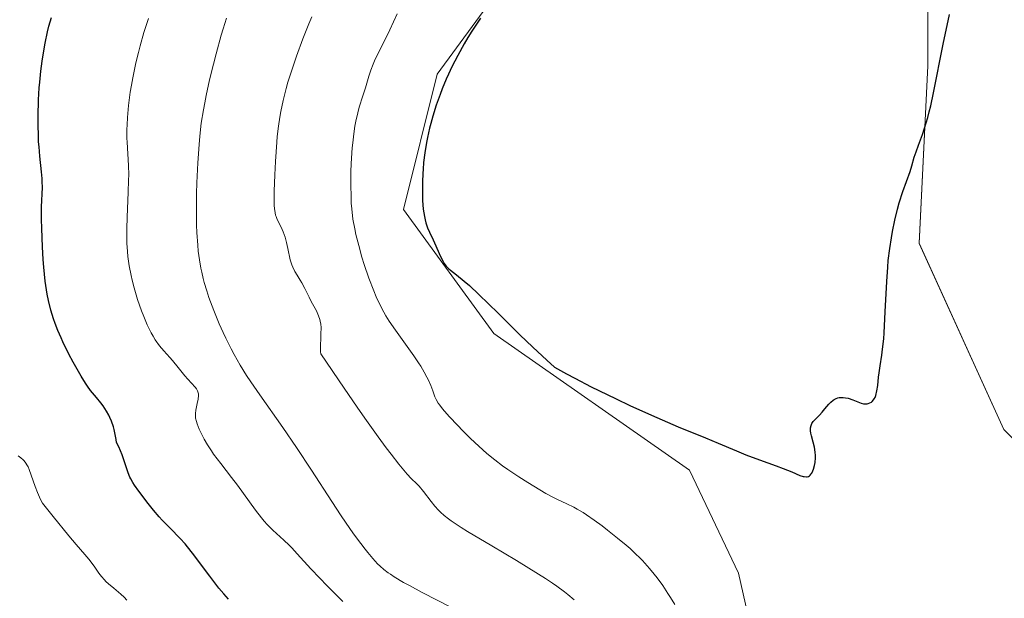
# Model space of a CAD drawing. Units: metres. Extents: x 625747 to 629234, y 4660157 to 4662532.
# Drawn here: x 626798 to 626943, y 4660396 to 4660482 of the extents above; entities that cross this region are included whole.
import ezdxf

# ---------------------------------------------------------------- set-up
doc = ezdxf.new("R2010")
doc.units = ezdxf.units.M
doc.header["$MEASUREMENT"] = 0
for name, color, linetype, lineweight in [('Cultivos herbáceos CxS', 92, 'Continuous', 0), ('Curva de nivel maestra', 36, 'Continuous', 30), ('Curva de nivel normal', 36, 'Continuous', 0), ('Matorral', 135, 'Continuous', 0), ('Matorral CxS', 135, 'Continuous', 0)]:
    doc.layers.add(name, color=color, linetype=linetype, lineweight=lineweight)

# ---------------------------------------------------------------- blocks, each defined once
blk = doc.blocks.new('*U151')
at = {"layer": 'Matorral CxS', "color": 135, "linetype": 'Continuous', "lineweight": 0}
blk.add_polyline3d([(626973.26, 4660391.39, 423.68), (626943.37, 4660421.3, 424.02), (626930.92, 4660448.71, 424.77), (626932.16, 4660474.88, 424.96), (626932.16, 4660503.55, 425.7), (626918.46, 4660512.27, 425.21), (626902.27, 4660509.78, 426.07), (626888.57, 4660506.04, 425.42), (626873.62, 4660492.33, 424.61), (626859.92, 4660473.64, 424.11), (626854.94, 4660453.7, 423.74), (626868.26, 4660435.45, 424.53), (626897.07, 4660415.28, 424.44), (626904.28, 4660400.15, 423.5), (626917.96, 4660339.64, 421.37)], dxfattribs=at)
blk = doc.blocks.new('*U161')
at = {"layer": 'Cultivos herbáceos CxS', "color": 92, "linetype": 'Continuous', "lineweight": 0}
blk.add_polyline3d([(626917.96, 4660339.64, 421.37), (626904.28, 4660400.15, 423.5), (626897.07, 4660415.28, 424.44), (626868.26, 4660435.45, 424.53), (626854.94, 4660453.7, 423.74), (626859.92, 4660473.64, 424.11), (626873.62, 4660492.33, 424.61), (626888.57, 4660506.04, 425.42), (626902.27, 4660509.78, 426.07), (626918.46, 4660512.27, 425.21), (626932.16, 4660503.55, 425.7), (626932.16, 4660474.88, 424.96), (626930.92, 4660448.71, 424.77), (626943.37, 4660421.3, 424.02), (626973.26, 4660391.39, 423.68)], dxfattribs=at)
blk = doc.blocks.new('*U174')
at = {"layer": 'Curva de nivel normal', "color": 36, "linetype": 'Continuous', "lineweight": 0}
blk.add_polyline3d([(626841.42, 4660482.08, 415), (626840.99, 4660481.07, 415), (626840.12, 4660478.86, 415), (626839.17, 4660476.31, 415), (626838.37, 4660473.93, 415), (626837.92, 4660472.46, 415), (626837.66, 4660471.53, 415), (626837.21, 4660469.78, 415), (626836.85, 4660468.13, 415), (626836.7, 4660467.3, 415), (626836.51, 4660465.97, 415), (626836.34, 4660464.47, 415), (626836.27, 4660463.63, 415), (626836.08, 4660460.79, 415), (626835.99, 4660458.82, 415), (626835.91, 4660456.42, 415), (626835.9, 4660455.43, 415), (626835.91, 4660454.3, 415), (626835.93, 4660453.87, 415), (626836.02, 4660453.21, 415), (626836.1, 4660452.87, 415), (626836.17, 4660452.66, 415), (626836.35, 4660452.24, 415), (626836.9, 4660451.09, 415), (626837.21, 4660450.4, 415), (626837.49, 4660449.64, 415), (626837.62, 4660449.24, 415), (626837.73, 4660448.83, 415), (626837.92, 4660447.97, 415), (626838.26, 4660446.29, 415), (626838.48, 4660445.54, 415), (626838.62, 4660445.2, 415), (626838.93, 4660444.58, 415), (626839.27, 4660444.01, 415), (626839.74, 4660443.29, 415), (626839.96, 4660442.92, 415), (626840.42, 4660442.04, 415), (626841.03, 4660440.78, 415), (626841.36, 4660440.13, 415), (626842.11, 4660438.79, 415), (626842.44, 4660438.05, 415), (626842.62, 4660437.52, 415), (626842.68, 4660437.24, 415), (626842.76, 4660436.8, 415), (626842.79, 4660436.33, 415), (626842.78, 4660435.35, 415), (626842.74, 4660434.67, 415), (626842.7, 4660433.77, 415), (626842.69, 4660433.34, 415), (626842.71, 4660432.72, 415), (626842.75, 4660432.43, 415), (626846.19, 4660427.36, 415), (626848.11, 4660424.57, 415), (626849.25, 4660422.94, 415), (626851.2, 4660420.21, 415), (626852.4, 4660418.58, 415), (626853.1, 4660417.66, 415), (626854.25, 4660416.19, 415), (626854.72, 4660415.61, 415), (626855.49, 4660414.72, 415), (626856.07, 4660414.1, 415), (626856.88, 4660413.31, 415), (626857.25, 4660412.93, 415), (626857.9, 4660412.16, 415), (626859.02, 4660410.68, 415), (626859.56, 4660409.98, 415), (626860.08, 4660409.4, 415), (626860.38, 4660409.1, 415), (626860.91, 4660408.64, 415), (626861.57, 4660408.13, 415), (626861.96, 4660407.85, 415), (626863.44, 4660406.87, 415), (626864.38, 4660406.29, 415), (626867.96, 4660404.15, 415), (626871.61, 4660401.98, 415), (626873.4, 4660400.89, 415), (626875.84, 4660399.35, 415), (626876.89, 4660398.65, 415), (626877.52, 4660398.21, 415), (626878.64, 4660397.38, 415), (626879.15, 4660396.98, 415), (626880.06, 4660396.2, 415)], dxfattribs=at)
blk = doc.blocks.new('*U179')
at = {"layer": 'Curva de nivel normal', "color": 36, "linetype": 'Continuous', "lineweight": 0}
blk.add_polyline3d([(626846.01, 4660395.96, 405), (626843.66, 4660398.3, 405), (626842.61, 4660399.37, 405), (626841.28, 4660400.79, 405), (626839.28, 4660402.99, 405), (626838.47, 4660403.86, 405), (626838.08, 4660404.26, 405), (626837.29, 4660405, 405), (626835.69, 4660406.46, 405), (626834.85, 4660407.31, 405), (626834.43, 4660407.78, 405), (626834, 4660408.29, 405), (626833.12, 4660409.42, 405), (626830.47, 4660413.09, 405), (626829.61, 4660414.22, 405), (626828.01, 4660416.27, 405), (626826.96, 4660417.68, 405), (626826.65, 4660418.14, 405), (626826.09, 4660419.02, 405), (626825.6, 4660419.86, 405), (626825.32, 4660420.38, 405), (626824.86, 4660421.32, 405), (626824.54, 4660422.11, 405), (626824.43, 4660422.46, 405), (626824.32, 4660422.95, 405), (626824.3, 4660423.19, 405), (626824.3, 4660423.66, 405), (626824.35, 4660424.14, 405), (626824.56, 4660425.1, 405), (626824.69, 4660425.78, 405), (626824.73, 4660426.3, 405), (626824.72, 4660426.54, 405), (626824.65, 4660426.86, 405), (626824.6, 4660427.01, 405), (626824.45, 4660427.29, 405), (626824.25, 4660427.55, 405), (626823.7, 4660428.11, 405), (626823.15, 4660428.69, 405), (626822.73, 4660429.2, 405), (626821.76, 4660430.44, 405), (626820.91, 4660431.47, 405), (626820.51, 4660431.92, 405), (626819.66, 4660432.87, 405), (626819.01, 4660433.64, 405), (626818.37, 4660434.52, 405), (626818.06, 4660435.02, 405), (626817.76, 4660435.54, 405), (626817.19, 4660436.69, 405), (626816.67, 4660437.92, 405), (626816.35, 4660438.77, 405), (626815.78, 4660440.43, 405), (626815.26, 4660442.18, 405), (626814.98, 4660443.28, 405), (626814.82, 4660444, 405), (626814.55, 4660445.39, 405), (626814.35, 4660446.79, 405), (626814.27, 4660447.52, 405), (626814.2, 4660448.73, 405), (626814.17, 4660450.1, 405), (626814.18, 4660450.87, 405), (626814.23, 4660452.58, 405), (626814.39, 4660456.27, 405), (626814.45, 4660458.01, 405), (626814.46, 4660458.8, 405), (626814.43, 4660460.17, 405), (626814.22, 4660463.61, 405), (626814.2, 4660464.23, 405), (626814.21, 4660465.47, 405), (626814.23, 4660466.15, 405), (626814.28, 4660467.23, 405), (626814.44, 4660469.02, 405), (626814.69, 4660470.97, 405), (626814.86, 4660472.01, 405), (626815.06, 4660473.08, 405), (626815.53, 4660475.31, 405), (626815.9, 4660476.81, 405), (626816.16, 4660477.81, 405), (626816.71, 4660479.77, 405), (626817.38, 4660481.86, 405)], dxfattribs=at)
blk = doc.blocks.new('*U193')
at = {"layer": 'Curva de nivel normal', "color": 36, "linetype": 'Continuous', "lineweight": 0}
blk.add_polyline3d([(626894.9, 4660395.52, 420), (626894.29, 4660396.53, 420), (626893.9, 4660397.15, 420), (626893.13, 4660398.29, 420), (626892.3, 4660399.42, 420), (626891.86, 4660399.98, 420), (626891.19, 4660400.8, 420), (626890.15, 4660401.98, 420), (626889.8, 4660402.34, 420), (626889.08, 4660403.05, 420), (626888.31, 4660403.76, 420), (626887.75, 4660404.25, 420), (626886.48, 4660405.3, 420), (626884.99, 4660406.48, 420), (626884.2, 4660407.09, 420), (626883.02, 4660407.96, 420), (626881.92, 4660408.73, 420), (626881.42, 4660409.06, 420), (626880.54, 4660409.57, 420), (626880.01, 4660409.84, 420), (626878.98, 4660410.32, 420), (626877.64, 4660410.96, 420), (626877.11, 4660411.23, 420), (626875.91, 4660411.89, 420), (626875.04, 4660412.39, 420), (626873.25, 4660413.47, 420), (626871.93, 4660414.3, 420), (626870.3, 4660415.4, 420), (626869.53, 4660415.96, 420), (626868.39, 4660416.83, 420), (626867.24, 4660417.78, 420), (626866.65, 4660418.29, 420), (626866.05, 4660418.84, 420), (626864.83, 4660419.99, 420), (626863.65, 4660421.15, 420), (626862.92, 4660421.89, 420), (626861.66, 4660423.22, 420), (626860.7, 4660424.32, 420), (626860.28, 4660424.87, 420), (626860.07, 4660425.18, 420), (626859.76, 4660425.73, 420), (626859.58, 4660426.13, 420), (626859.26, 4660427, 420), (626858.96, 4660427.76, 420), (626858.62, 4660428.55, 420), (626858.39, 4660429.01, 420), (626857.99, 4660429.76, 420), (626857.47, 4660430.62, 420), (626857.16, 4660431.1, 420), (626856.46, 4660432.13, 420), (626853.74, 4660435.91, 420), (626852.83, 4660437.25, 420), (626852.33, 4660438.06, 420), (626852.03, 4660438.57, 420), (626851.49, 4660439.6, 420), (626850.92, 4660440.83, 420), (626850.55, 4660441.71, 420), (626849.84, 4660443.58, 420), (626849.15, 4660445.61, 420), (626848.82, 4660446.69, 420), (626848.34, 4660448.39, 420), (626847.94, 4660450.01, 420), (626847.75, 4660450.87, 420), (626847.5, 4660452.26, 420), (626847.32, 4660453.8, 420), (626847.25, 4660454.63, 420), (626847.21, 4660455.51, 420), (626847.17, 4660457.36, 420), (626847.2, 4660459.25, 420), (626847.25, 4660460.49, 420), (626847.39, 4660462.77, 420), (626847.46, 4660463.52, 420), (626847.61, 4660464.86, 420), (626847.78, 4660466, 420), (626847.91, 4660466.69, 420), (626848.19, 4660467.92, 420), (626848.43, 4660468.78, 420), (626848.95, 4660470.42, 420), (626849.34, 4660471.64, 420), (626849.85, 4660473.33, 420), (626850.13, 4660474.22, 420), (626850.47, 4660475.13, 420), (626850.66, 4660475.6, 420), (626851.1, 4660476.55, 420), (626852.14, 4660478.57, 420), (626852.94, 4660480.18, 420), (626853.99, 4660482.5, 420)], dxfattribs=at)
blk = doc.blocks.new('*U195')
at = {"layer": 'Curva de nivel normal', "color": 36, "linetype": 'Continuous', "lineweight": 0}
blk.add_polyline3d([(626814.21, 4660396.16, 395), (626813.78, 4660396.59, 395), (626813.29, 4660397.03, 395), (626812.25, 4660397.9, 395), (626811.47, 4660398.57, 395), (626811.11, 4660398.92, 395), (626810.88, 4660399.16, 395), (626810.46, 4660399.65, 395), (626810.08, 4660400.15, 395), (626809.37, 4660401.14, 395), (626808.6, 4660402.19, 395), (626808.02, 4660402.88, 395), (626806.71, 4660404.37, 395), (626805.65, 4660405.63, 395), (626803.32, 4660408.47, 395), (626801.75, 4660410.43, 395), (626801.48, 4660410.98, 395), (626801.03, 4660411.99, 395), (626800.67, 4660412.91, 395), (626799.81, 4660415.39, 395), (626799.64, 4660415.78, 395), (626799.46, 4660416.11, 395), (626799.33, 4660416.31, 395), (626799.05, 4660416.67, 395), (626798.9, 4660416.83, 395), (626798.56, 4660417.14, 395), (626798.18, 4660417.43, 395)], dxfattribs=at)
blk = doc.blocks.new('*U196')
at = {"layer": 'Curva de nivel normal', "color": 36, "linetype": 'Continuous', "lineweight": 0}
blk.add_polyline3d([(626828.86, 4660481.87, 410), (626828.36, 4660480.3, 410), (626828.09, 4660479.4, 410), (626827.33, 4660476.64, 410), (626826.94, 4660475.13, 410), (626826.38, 4660472.79, 410), (626825.87, 4660470.5, 410), (626825.66, 4660469.4, 410), (626825.47, 4660468.36, 410), (626825.16, 4660466.4, 410), (626824.94, 4660464.52, 410), (626824.82, 4660463.26, 410), (626824.64, 4660460.59, 410), (626824.51, 4660457.62, 410), (626824.47, 4660456.05, 410), (626824.44, 4660453.69, 410), (626824.47, 4660451.39, 410), (626824.5, 4660450.29, 410), (626824.63, 4660448.45, 410), (626824.71, 4660447.58, 410), (626824.88, 4660446.31, 410), (626825.09, 4660445.08, 410), (626825.22, 4660444.47, 410), (626825.43, 4660443.56, 410), (626825.59, 4660442.94, 410), (626825.96, 4660441.7, 410), (626826.27, 4660440.75, 410), (626826.49, 4660440.1, 410), (626826.98, 4660438.8, 410), (626827.79, 4660436.85, 410), (626828.36, 4660435.58, 410), (626828.76, 4660434.75, 410), (626829.55, 4660433.17, 410), (626830, 4660432.33, 410), (626830.9, 4660430.75, 410), (626831.81, 4660429.27, 410), (626832.44, 4660428.3, 410), (626833.76, 4660426.38, 410), (626837.17, 4660421.57, 410), (626839.18, 4660418.65, 410), (626841.39, 4660415.29, 410), (626844.38, 4660410.68, 410), (626845.77, 4660408.58, 410), (626846.41, 4660407.63, 410), (626847.59, 4660405.94, 410), (626848.64, 4660404.51, 410), (626849.27, 4660403.68, 410), (626849.68, 4660403.18, 410), (626850.43, 4660402.29, 410), (626851.13, 4660401.53, 410), (626851.48, 4660401.18, 410), (626852.04, 4660400.68, 410), (626852.66, 4660400.2, 410), (626853.01, 4660399.96, 410), (626853.58, 4660399.58, 410), (626854.96, 4660398.77, 410), (626855.8, 4660398.31, 410), (626857.71, 4660397.3, 410), (626862.01, 4660395.09, 410)], dxfattribs=at)
blk = doc.blocks.new('*U203')
at = {"layer": 'Curva de nivel maestra', "color": 36, "linetype": 'Continuous', "lineweight": 30}
blk.add_polyline3d([(626829.17, 4660396.31, 400), (626828.47, 4660397.1, 400), (626827.76, 4660397.94, 400), (626826.39, 4660399.68, 400), (626823.86, 4660403.09, 400), (626823.13, 4660404.03, 400), (626822.76, 4660404.46, 400), (626822.04, 4660405.26, 400), (626820.55, 4660406.74, 400), (626819.77, 4660407.53, 400), (626819.37, 4660407.96, 400), (626818.96, 4660408.42, 400), (626818.13, 4660409.4, 400), (626817.32, 4660410.41, 400), (626815.95, 4660412.22, 400), (626815.32, 4660413.11, 400), (626815.08, 4660413.48, 400), (626814.78, 4660414.02, 400), (626814.65, 4660414.29, 400), (626814.4, 4660414.9, 400), (626813.86, 4660416.52, 400), (626813.49, 4660417.55, 400), (626812.99, 4660418.74, 400), (626812.68, 4660419.39, 400), (626812.63, 4660419.8, 400), (626812.49, 4660420.57, 400), (626812.33, 4660421.27, 400), (626812.21, 4660421.71, 400), (626811.93, 4660422.51, 400), (626811.7, 4660423.06, 400), (626811.54, 4660423.39, 400), (626811.2, 4660424, 400), (626810.68, 4660424.79, 400), (626810.34, 4660425.24, 400), (626809.7, 4660426.01, 400), (626808.85, 4660427.04, 400), (626808.4, 4660427.67, 400), (626808.11, 4660428.11, 400), (626807.48, 4660429.14, 400), (626806.29, 4660431.22, 400), (626805.65, 4660432.41, 400), (626804.75, 4660434.21, 400), (626804.49, 4660434.78, 400), (626804.02, 4660435.87, 400), (626803.62, 4660436.91, 400), (626803.39, 4660437.58, 400), (626803, 4660438.87, 400), (626802.65, 4660440.29, 400), (626802.46, 4660441.23, 400), (626802.35, 4660441.87, 400), (626802.17, 4660443.16, 400), (626801.95, 4660445.23, 400), (626801.86, 4660446.35, 400), (626801.75, 4660448.18, 400), (626801.65, 4660450.9, 400), (626801.63, 4660452.26, 400), (626801.64, 4660454.11, 400), (626801.75, 4660456.95, 400), (626801.74, 4660457.82, 400), (626801.72, 4660458.27, 400), (626801.64, 4660459.24, 400), (626801.38, 4660461.55, 400), (626801.25, 4660462.93, 400), (626801.2, 4660463.69, 400), (626801.16, 4660464.5, 400), (626801.13, 4660466.23, 400), (626801.13, 4660467.43, 400), (626801.19, 4660469.87, 400), (626801.29, 4660471.64, 400), (626801.36, 4660472.48, 400), (626801.51, 4660474.06, 400), (626801.7, 4660475.53, 400), (626801.85, 4660476.46, 400), (626802.16, 4660478.21, 400), (626802.51, 4660479.87, 400), (626802.71, 4660480.7, 400), (626803.07, 4660481.99, 400)], dxfattribs=at)

msp = doc.modelspace()

# ---------------------------------------------------------------- linework, layer by layer
at = {"layer": 'Cultivos herbáceos CxS', "color": 92, "linetype": 'Continuous', "lineweight": 0}
msp.add_polyline3d([(626973.26, 4660391.39, 423.68), (626943.37, 4660421.3, 424.02), (626930.92, 4660448.72, 424.77), (626932.16, 4660474.88, 424.96), (626932.16, 4660503.55, 425.7), (626918.46, 4660512.27, 425.21), (626902.27, 4660509.78, 426.07), (626888.57, 4660506.04, 425.42), (626873.62, 4660492.33, 424.61), (626859.92, 4660473.64, 424.11), (626854.94, 4660453.7, 423.74), (626868.26, 4660435.45, 424.53), (626897.07, 4660415.28, 424.44), (626904.28, 4660400.15, 423.5), (626917.96, 4660339.64, 421.37)], dxfattribs=at)
at = {"layer": 'Curva de nivel maestra', "color": 36, "linetype": 'Continuous', "lineweight": 30}
msp.add_polyline3d([(626866.26, 4660481.88, 425), (626865.02, 4660479.96, 425), (626864.44, 4660479.02, 425), (626863.9, 4660478.12, 425), (626862.93, 4660476.38, 425), (626862.07, 4660474.7, 425), (626861.56, 4660473.62, 425), (626861.24, 4660472.9, 425), (626860.65, 4660471.47, 425), (626860.34, 4660470.66, 425), (626859.77, 4660469.05, 425), (626859.27, 4660467.44, 425), (626858.97, 4660466.38, 425), (626858.79, 4660465.68, 425), (626858.48, 4660464.3, 425), (626858.33, 4660463.55, 425), (626858.08, 4660462.06, 425), (626857.9, 4660460.6, 425), (626857.82, 4660459.65, 425), (626857.77, 4660459.01, 425), (626857.72, 4660457.76, 425), (626857.72, 4660456.52, 425), (626857.73, 4660455.91, 425), (626857.76, 4660455.02, 425), (626857.86, 4660453.77, 425), (626858.01, 4660452.66, 425), (626858.11, 4660452.18, 425), (626858.22, 4660451.73, 425), (626858.47, 4660450.98, 425), (626858.75, 4660450.34, 425), (626859.32, 4660449.23, 425), (626859.72, 4660448.36, 425), (626860.21, 4660447.2, 425), (626860.44, 4660446.66, 425), (626860.76, 4660446.04, 425), (626860.93, 4660445.76, 425), (626861.24, 4660445.36, 425), (626861.62, 4660444.96, 425), (626861.84, 4660444.76, 425), (626862.73, 4660444.07, 425), (626863.89, 4660443.14, 425), (626864.65, 4660442.49, 425), (626866.05, 4660441.2, 425), (626868.87, 4660438.44, 425), (626872.1, 4660435.25, 425), (626873.99, 4660433.44, 425), (626876.06, 4660431.5, 425), (626877.17, 4660430.49, 425), (626878.96, 4660429.5, 425), (626880.17, 4660428.85, 425), (626882.6, 4660427.6, 425), (626886.16, 4660425.85, 425), (626888.39, 4660424.8, 425), (626892.25, 4660423.05, 425), (626895.38, 4660421.71, 425), (626899.41, 4660420.08, 425), (626901.31, 4660419.28, 425), (626903.99, 4660418.13, 425), (626905.36, 4660417.58, 425), (626907.38, 4660416.83, 425), (626909.83, 4660415.96, 425), (626910.87, 4660415.57, 425), (626912.14, 4660415.06, 425), (626913.34, 4660414.54, 425), (626913.79, 4660414.39, 425), (626913.98, 4660414.35, 425), (626914.31, 4660414.33, 425), (626914.41, 4660414.34, 425), (626914.59, 4660414.39, 425), (626914.74, 4660414.48, 425), (626914.84, 4660414.55, 425), (626915.01, 4660414.75, 425), (626915.1, 4660414.88, 425), (626915.25, 4660415.2, 425), (626915.35, 4660415.44, 425), (626915.49, 4660415.99, 425), (626915.57, 4660416.45, 425), (626915.62, 4660417.1, 425), (626915.62, 4660417.44, 425), (626915.6, 4660417.95, 425), (626915.49, 4660418.71, 425), (626915.3, 4660419.43, 425), (626915.04, 4660420.34, 425), (626914.94, 4660420.76, 425), (626914.9, 4660421.11, 425), (626914.89, 4660421.28, 425), (626914.9, 4660421.53, 425), (626914.97, 4660421.87, 425), (626915.1, 4660422.19, 425), (626915.3, 4660422.49, 425), (626915.56, 4660422.78, 425), (626916.23, 4660423.42, 425), (626916.62, 4660423.83, 425), (626917.02, 4660424.32, 425), (626917.59, 4660425.01, 425), (626917.9, 4660425.33, 425), (626918.22, 4660425.6, 425), (626918.39, 4660425.72, 425), (626918.65, 4660425.86, 425), (626918.92, 4660425.96, 425), (626919.11, 4660426, 425), (626919.49, 4660426.03, 425), (626919.68, 4660426.02, 425), (626920.06, 4660425.98, 425), (626920.44, 4660425.89, 425), (626921.14, 4660425.66, 425), (626922.11, 4660425.25, 425), (626922.36, 4660425.17, 425), (626922.72, 4660425.08, 425), (626922.9, 4660425.06, 425), (626923.23, 4660425.08, 425), (626923.39, 4660425.11, 425), (626923.64, 4660425.2, 425), (626923.87, 4660425.34, 425), (626923.98, 4660425.43, 425), (626924.18, 4660425.66, 425), (626924.27, 4660425.79, 425), (626924.4, 4660426.03, 425), (626924.5, 4660426.31, 425), (626924.66, 4660426.98, 425), (626924.79, 4660427.77, 425), (626924.93, 4660428.98, 425), (626925.01, 4660429.63, 425), (626925.16, 4660430.66, 425), (626925.39, 4660432.22, 425), (626925.5, 4660433.11, 425), (626925.67, 4660434.66, 425), (626925.74, 4660435.55, 425), (626925.91, 4660438.61, 425), (626926.12, 4660443.09, 425), (626926.26, 4660445.21, 425), (626926.35, 4660446.19, 425), (626926.56, 4660447.97, 425), (626926.8, 4660449.53, 425), (626926.97, 4660450.47, 425), (626927.32, 4660452.14, 425), (626927.71, 4660453.75, 425), (626927.97, 4660454.69, 425), (626928.48, 4660456.33, 425), (626929.56, 4660459.3, 425), (626929.8, 4660460.13, 425), (626930.17, 4660461.39, 425), (626930.44, 4660462.19, 425), (626930.8, 4660463.17, 425), (626931.38, 4660464.77, 425), (626931.69, 4660465.69, 425), (626932.16, 4660467.23, 425), (626932.39, 4660468.07, 425), (626932.61, 4660468.96, 425), (626933.03, 4660470.88, 425), (626934.44, 4660478.04, 425), (626935.36, 4660482.43, 425)], dxfattribs=at)
at = {"layer": 'Matorral', "color": 135, "linetype": 'Continuous', "lineweight": 0}
msp.add_polyline3d([(626973.26, 4660391.39, 423.68), (626943.37, 4660421.3, 424.02), (626930.92, 4660448.72, 424.77), (626932.16, 4660474.88, 424.96), (626932.16, 4660503.55, 425.7), (626918.46, 4660512.27, 425.21), (626902.27, 4660509.78, 426.07), (626888.57, 4660506.04, 425.42), (626873.62, 4660492.33, 424.61), (626859.92, 4660473.64, 424.11), (626854.94, 4660453.7, 423.74), (626868.26, 4660435.45, 424.53), (626897.07, 4660415.28, 424.44), (626904.28, 4660400.15, 423.5), (626917.96, 4660339.64, 421.37)], dxfattribs=at)

# ---------------------------------------------------------------- block references
at = {"layer": 'Cultivos herbáceos CxS', "color": 92, "linetype": 'Continuous', "lineweight": 0}
msp.add_blockref('*U161', (0, 0), dxfattribs=at)
at = {"layer": 'Curva de nivel maestra', "color": 36, "linetype": 'Continuous', "lineweight": 30}
msp.add_blockref('*U203', (0, 0), dxfattribs=at)
at = {"layer": 'Curva de nivel normal', "color": 36, "linetype": 'Continuous', "lineweight": 0}
for name in ['*U195', '*U179', '*U196', '*U174', '*U193']:
    msp.add_blockref(name, (0, 0), dxfattribs=at)
at = {"layer": 'Matorral CxS', "color": 135, "linetype": 'Continuous', "lineweight": 0}
msp.add_blockref('*U151', (0, 0), dxfattribs=at)

doc.saveas('drawing.dxf')
